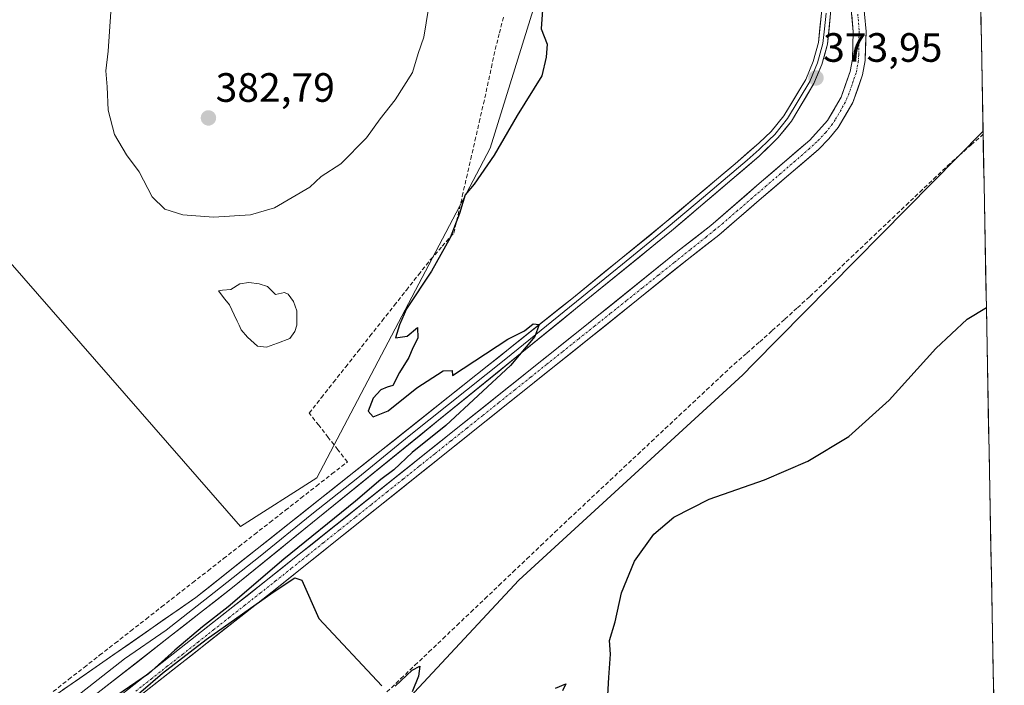
# Model space of a CAD drawing. Units: metres. Extents: x 628726 to 632202, y 4685663 to 4688041.
# Drawn here: x 631933 to 632174, y 4687378 to 4687541 of the extents above; entities that cross this region are included whole.
import ezdxf
from ezdxf.enums import TextEntityAlignment as Align

# ---------------------------------------------------------------- set-up
doc = ezdxf.new("R2010")
doc.units = ezdxf.units.M
doc.header["$MEASUREMENT"] = 0
doc.linetypes.add('TRAZO_Y_PUNTO', pattern=[1, 0.5, -0.25, 0, -0.25])
doc.linetypes.add('TRAZOSX2', pattern=[1.5, 1, -0.5])
for name, color, linetype, lineweight in [('Carátula', 7, 'Continuous', 5), ('Corriente artificial Cxs', 5, 'Continuous', 13), ('Corriente artificial eje', 142, 'TRAZO_Y_PUNTO', 0), ('Corriente artificial lineal', 5, 'TRAZOSX2', 13), ('Corriente artificial superficial', 5, 'Continuous', 13), ('Cultivos herbáceos CxS', 92, 'Continuous', 0), ('Curva de nivel maestra', 36, 'Continuous', 30), ('Curva de nivel normal', 36, 'Continuous', 0), ('Estanque', 2, 'Continuous', 0), ('Estanque Cxs', 2, 'Continuous', 0), ('Layer 0', 7, 'Continuous', 0), ('Municipio CxS', 142, 'Continuous', 0), ('Punto de cota en terreno', 7, 'Continuous', 0), ('Rótulo de punto de cota en terreno', 19, 'Continuous', 0), ('Suelo desnudo CxS', 43, 'Continuous', 0)]:
    doc.layers.add(name, color=color, linetype=linetype, lineweight=lineweight)
doc.styles.add('Arial', font='txt', dxfattribs={"height": 0.2})

# ---------------------------------------------------------------- blocks, each defined once
blk = doc.blocks.new('*U152')
at = {"layer": 'Cultivos herbáceos CxS', "color": 92, "linetype": 'Continuous', "lineweight": 0}
for points in [[(632101.21, 4687741.33, 370.41), (632113.29, 4687677.35, 370.41), (632124.32, 4687620.65, 371.4), (632128.73, 4687600.48, 371.27), (632130.58, 4687590.82, 371.79), (632131.41, 4687580.83, 372.72), (632132.53, 4687574.72, 372.03), (632135.48, 4687550.57, 372.65), (632136.66, 4687538.06, 372.79), (632136.44, 4687531.37, 372.87), (632135.87, 4687528.32, 372.73), (632133.72, 4687522.08, 372.69), (632130.38, 4687516.42, 372.7), (632126.04, 4687511.61, 372.78), (632113.69, 4687500.94, 372.52), (632101.83, 4687490.71, 372.76), (632094.14, 4687484.73, 373.11), (632070.2, 4687465.43, 373.73), (631992.69, 4687403.57, 375.26), (631958.05, 4687376.31, 375.15)], [(631959.92, 4687373.91, 375.76), (631994.58, 4687401.19, 375.67), (632072.1, 4687463.06, 374.36), (632096.02, 4687482.34, 373.26), (632103.75, 4687488.36, 373.07), (632113.69, 4687496.9, 373), (632128.17, 4687509.32, 373.05), (632130.69, 4687511.86, 373.04), (632132.95, 4687514.63, 373.06), (632136.57, 4687520.77, 372.93), (632138.9, 4687527.52, 373.03), (632139.55, 4687531.03, 373), (632139.78, 4687538.16, 372.85), (632138.58, 4687550.91, 372.82), (632135.6, 4687575.29, 372.61), (632134.49, 4687581.15, 372.76), (632133.65, 4687591.2, 372.29), (632131.65, 4687601.58, 371.98), (632127.35, 4687621.27, 372.06), (632113.26, 4687693.93, 370.97), (632104.19, 4687741.96, 370.61)], [(632158.66, 4688030.68, 368.27), (632168.39, 4687513.76, 373.46), (632112.29, 4687456.91, 374.12), (632109.62, 4687454.21, 374.39), (632054.89, 4687404.01, 374.82), (632028.24, 4687375.43, 374.96)], [(631926.53, 4687486.13, 376.61), (631986.86, 4687417.15, 375.94), (632005.51, 4687429.02, 375.75), (632047.9, 4687509.61, 374.45), (632060.7, 4687550.84, 374.78), (632055.82, 4687597.23, 374.8), (632038.73, 4687626.52, 375.22), (632019.21, 4687655.81, 376.84), (631999.68, 4687680.22, 374.9), (632000.42, 4687718.3, 373.57)]]:
    blk.add_polyline3d(points, dxfattribs=at)
blk = doc.blocks.new('*U213')
at = {"layer": 'Curva de nivel maestra', "color": 36, "linetype": 'Continuous', "lineweight": 30}
for points in [[(632060.82, 4687545.71, 375), (632060.35, 4687538.8, 375), (632061.84, 4687535, 375), (632061.6, 4687531.88, 375), (632060.5, 4687527.31, 375), (632054.47, 4687517.6, 375), (632048.83, 4687507.93, 375), (632044, 4687500.8, 375), (632041.8, 4687498.18, 375), (632040.37, 4687493.65, 375), (632038.06, 4687487.66, 375), (632033.56, 4687479.56, 375), (632027.45, 4687470.33, 375), (632025.7, 4687466.39, 375), (632024.77, 4687463.28, 375), (632027.6, 4687463.68, 375), (632030.09, 4687465.81, 375), (632030.18, 4687463.14, 375), (632028.98, 4687460.81, 375), (632027.99, 4687458.48, 375), (632025.71, 4687454.81, 375), (632024.1, 4687451.57, 375), (632022.69, 4687451.2, 375), (632021.14, 4687450.57, 375), (632019.31, 4687448.48, 375), (632018.04, 4687445.29, 375), (632019.26, 4687443.97, 375), (632022.93, 4687445.41, 375), (632029.98, 4687451.03, 375), (632036.37, 4687455.17, 375), (632038.55, 4687455.24, 375), (632038.64, 4687454.02, 375), (632052.23, 4687462.91, 375), (632056.25, 4687464.95, 375), (632058.41, 4687466.68, 375), (632059.84, 4687466.53, 375), (632058.79, 4687463.57, 375), (632052.88, 4687456.5, 375), (632037.02, 4687441.83, 375), (632028.82, 4687435.2, 375), (632024.29, 4687431.02, 375), (632021.15, 4687428.59, 375), (632014.96, 4687423.34, 375), (631997.46, 4687409.12, 375), (631983.8, 4687397.46, 375), (631977.52, 4687392.6, 375), (631970.76, 4687386.89, 375), (631964.34, 4687381.15, 375), (631956.6, 4687375.82, 375)], [(631957.18, 4687372.16, 375), (631967.8, 4687381.25, 375), (631978.46, 4687389.49, 375), (631994.79, 4687401.08, 375), (632000.12, 4687404.56, 375), (632001.82, 4687403.98, 375), (632005.95, 4687394.64, 375), (632021.43, 4687378.15, 375)], [(632024.67, 4687378.11, 375), (632028.82, 4687382.03, 375), (632030.67, 4687383.03, 375), (632030.34, 4687380.58, 375), (632028.77, 4687376.69, 375)], [(632063.86, 4687377.58, 375), (632066.41, 4687378.69, 375), (632065.53, 4687377, 375)], [(632076.69, 4687375.92, 375), (632076.9, 4687380.2, 375), (632077.27, 4687385.92, 375), (632077.03, 4687389.23, 375), (632078.43, 4687393.8, 375), (632080.03, 4687400.89, 375), (632083.2, 4687408.65, 375), (632087.9, 4687415.26, 375), (632092.78, 4687419.43, 375), (632101.44, 4687423.8, 375), (632114.99, 4687428.54, 375), (632125.59, 4687433.12, 375), (632135.55, 4687439.14, 375), (632145.43, 4687448.05, 375), (632156.87, 4687460.62, 375), (632164.49, 4687467.78, 375), (632169.21, 4687470.66, 375)]]:
    blk.add_polyline3d(points, dxfattribs=at)
blk = doc.blocks.new('5PATER')
at = {"layer": 'Carátula', "linetype": 'Continuous', "lineweight": 5}
h = blk.add_hatch(color=250, dxfattribs=at)
edge = h.paths.add_edge_path()
edge.add_ellipse((0, 0.01), major_axis=(-1.33, -1.34), ratio=0.999422, start_angle=0, end_angle=360)

msp = doc.modelspace()

# ---------------------------------------------------------------- linework, layer by layer
at = {"layer": 'Corriente artificial Cxs', "color": 5, "linetype": 'Continuous', "lineweight": 13}
for points in [[(631958.05, 4687376.31, 375.02), (631961.9, 4687379.34, 374.88), (631965.75, 4687382.37, 375.1), (631969.6, 4687385.4, 375.15), (631973.45, 4687388.43, 374.78), (631977.29, 4687391.45, 375.08), (631981.14, 4687394.48, 374.64), (631984.99, 4687397.51, 374.76), (631988.84, 4687400.54, 374.88), (631992.69, 4687403.57, 374.86), (631996.57, 4687406.66, 374.35), (632000.44, 4687409.76, 374.46), (632004.32, 4687412.85, 374.69), (632008.19, 4687415.94, 374.53), (632012.07, 4687419.04, 373.92), (632015.94, 4687422.13, 374.04), (632019.82, 4687425.22, 374.3), (632023.69, 4687428.31, 374.36), (632027.57, 4687431.41, 374.37), (632031.45, 4687434.5, 374.21), (632035.32, 4687437.59, 374.4), (632039.2, 4687440.69, 374.41), (632043.07, 4687443.78, 374.08), (632046.95, 4687446.87, 373.98), (632050.82, 4687449.97, 373.63), (632054.7, 4687453.06, 373.48), (632058.57, 4687456.15, 373.59), (632062.45, 4687459.24, 373.23), (632066.32, 4687462.34, 372.99), (632070.2, 4687465.43, 373.19), (632073.62, 4687468.19, 373.25), (632077.04, 4687470.94, 373.33), (632080.46, 4687473.7, 372.89), (632083.88, 4687476.46, 373.06), (632087.3, 4687479.22, 372.5), (632090.72, 4687481.97, 372.95), (632094.14, 4687484.73, 372.91), (632097.99, 4687487.72, 372.8), (632101.83, 4687490.71, 372.75), (632104.8, 4687493.27, 372.45), (632107.76, 4687495.83, 372.62), (632110.73, 4687498.38, 372.26), (632113.69, 4687500.94, 372.63), (632116.78, 4687503.61, 372.05), (632119.87, 4687506.28, 372.37), (632122.95, 4687508.94, 372.26), (632126.04, 4687511.61, 372.13), (632128.21, 4687514.02, 372.18), (632130.38, 4687516.42, 372.25), (632132.05, 4687519.25, 372), (632133.72, 4687522.08, 372.29), (632134.8, 4687525.2, 372.26), (632135.87, 4687528.32, 372), (632136.44, 4687531.37, 371.77), (632136.55, 4687534.72, 371.71), (632136.66, 4687538.06, 371.72), (632136.27, 4687542.23, 371.72)], [(632139.38, 4687542.41, 372.29), (632139.78, 4687538.16, 372.52), (632139.67, 4687534.6, 372.38), (632139.55, 4687531.03, 372.4), (632138.9, 4687527.52, 372.37), (632137.74, 4687524.15, 372.31), (632136.57, 4687520.77, 372.63), (632134.76, 4687517.7, 372.63), (632132.95, 4687514.63, 372.51), (632130.69, 4687511.86, 372.54), (632128.17, 4687509.32, 372.42), (632124.55, 4687506.22, 372.38), (632120.93, 4687503.11, 372.02), (632117.31, 4687500.01, 372.4), (632113.69, 4687496.9, 372.41), (632110.38, 4687494.05, 372.48), (632107.06, 4687491.21, 372.41), (632103.75, 4687488.36, 372.54), (632099.89, 4687485.35, 372.78), (632096.02, 4687482.34, 372.67), (632092.6, 4687479.59, 372.8), (632089.19, 4687476.83, 372.75), (632085.77, 4687474.08, 373.1), (632082.35, 4687471.32, 373.4), (632078.93, 4687468.57, 373.61), (632075.52, 4687465.81, 373.51), (632072.1, 4687463.06, 373.11), (632068.22, 4687459.97, 373.34), (632064.35, 4687456.87, 373.38), (632060.47, 4687453.78, 373.53), (632056.6, 4687450.69, 373.5), (632052.72, 4687447.59, 373.49), (632048.84, 4687444.5, 374.01), (632044.97, 4687441.41, 374.12), (632041.09, 4687438.31, 374.31), (632037.22, 4687435.22, 374.23), (632033.34, 4687432.13, 374.12), (632029.46, 4687429.03, 374.14), (632025.59, 4687425.94, 374.29), (632021.71, 4687422.84, 374.05), (632017.84, 4687419.75, 374.06), (632013.96, 4687416.66, 374.08), (632010.08, 4687413.56, 374.28), (632006.21, 4687410.47, 374.48), (632002.33, 4687407.38, 374.27), (631998.46, 4687404.28, 374.48), (631994.58, 4687401.19, 374.96), (631990.73, 4687398.16, 374.7), (631986.88, 4687395.13, 374.85), (631983.03, 4687392.1, 374.82), (631979.18, 4687389.07, 375.17), (631975.32, 4687386.03, 375.18), (631971.47, 4687383, 375.14), (631967.62, 4687379.97, 375.18), (631963.77, 4687376.94, 375.08)]]:
    msp.add_polyline3d(points, dxfattribs=at)
at = {"layer": 'Corriente artificial eje', "color": 142, "linetype": 'TRAZO_Y_PUNTO', "lineweight": 0}
msp.add_polyline3d([(631961.26, 4687376.91, 374.88), (631965.06, 4687379.9, 375.05), (631968.85, 4687382.89, 375.04), (631972.65, 4687385.88, 375.02), (631976.45, 4687388.87, 374.76), (631980.24, 4687391.86, 374.8), (631984.04, 4687394.85, 374.78), (631987.84, 4687397.84, 374.43), (631991.64, 4687400.83, 374.86), (631995.43, 4687403.82, 374.46), (631999.33, 4687406.94, 374.31), (632003.23, 4687410.05, 374.48), (632007.13, 4687413.17, 374.18), (632011.03, 4687416.28, 374.08), (632014.93, 4687419.4, 373.98), (632018.83, 4687422.51, 373.97), (632022.73, 4687425.63, 374.28), (632026.63, 4687428.74, 373.97), (632030.53, 4687431.86, 374.15), (632034.43, 4687434.98, 374.25), (632038.33, 4687438.09, 374.26), (632042.23, 4687441.21, 374.19), (632046.13, 4687444.32, 373.94), (632050.03, 4687447.44, 373.56), (632053.93, 4687450.55, 373.6), (632057.83, 4687453.67, 373.12), (632061.73, 4687456.79, 373.26), (632065.63, 4687459.9, 373.12), (632069.53, 4687463.02, 372.95), (632073.43, 4687466.13, 373.29), (632077.33, 4687469.25, 373.27), (632081.23, 4687472.36, 373.03), (632085.13, 4687475.48, 372.93), (632089.03, 4687478.6, 372.44), (632092.93, 4687481.71, 372.79), (632096.83, 4687484.83, 372.64), (632100.73, 4687487.94, 372.45), (632102.69, 4687489.55, 372.54), (632104.65, 4687491.15, 372.55), (632108.17, 4687494.18, 372.3), (632111.69, 4687497.21, 372.19), (632115.21, 4687500.24, 372.41), (632118.73, 4687503.28, 372.01), (632122.25, 4687506.31, 372.13), (632125.77, 4687509.34, 372.21), (632128.07, 4687511.47, 372.24), (632129.85, 4687513.39, 372.29), (632131.37, 4687515.24, 372.24), (632132.33, 4687516.68, 372.2), (632134.54, 4687520.51, 372.42), (632135.51, 4687522.64, 372.29), (632136.47, 4687525.48, 372.02), (632137.42, 4687528.31, 372.02), (632137.87, 4687530.74, 372.05), (632138.01, 4687532.47, 372.04), (632138.05, 4687535.52, 372.05), (632138.08, 4687538.57, 372.08), (632137.77, 4687542.43, 371.92)], dxfattribs=at)
at = {"layer": 'Corriente artificial lineal', "color": 5, "linetype": 'TRAZOSX2', "lineweight": 13}
for points in [[(631941.04, 4687376.79, 376.65), (631944.82, 4687379.75, 376.6), (631948.61, 4687382.7, 376.55), (631952.39, 4687385.66, 376.51), (631956.18, 4687388.61, 376.46), (631959.97, 4687391.56, 376.45), (631963.75, 4687394.52, 376.43), (631967.54, 4687397.47, 376.37), (631971.32, 4687400.43, 376.34), (631975.11, 4687403.38, 376.33), (631978.9, 4687406.33, 376.29), (631982.68, 4687409.29, 376.29), (631986.47, 4687412.24, 376.16), (631990.25, 4687415.2, 375.95), (631994.04, 4687418.15, 375.86), (631997.83, 4687421.1, 375.77), (632001.61, 4687424.06, 375.68), (632005.4, 4687427.01, 375.72), (632009.18, 4687429.97, 375.54), (632012.97, 4687432.92, 375.36), (632010.64, 4687435.91, 375.2), (632008.31, 4687438.9, 375.24), (632005.97, 4687441.88, 375.2), (632003.64, 4687444.87, 375.48), (632006.61, 4687448.63, 375.38), (632009.58, 4687452.38, 375.39), (632012.55, 4687456.14, 375.39), (632015.52, 4687459.89, 375.37), (632018.49, 4687463.65, 375.4), (632021.45, 4687467.4, 375.22), (632024.42, 4687471.16, 375.34), (632027.39, 4687474.91, 375.37), (632030.36, 4687478.67, 375.23), (632033.33, 4687482.42, 375.13), (632036.16, 4687485.63, 374.93), (632038.98, 4687488.84, 374.77), (632040.02, 4687493.36, 374.79), (632041.06, 4687497.88, 374.83), (632042.1, 4687502.4, 374.93), (632043.13, 4687506.91, 375.1), (632044.17, 4687511.43, 375.26), (632045.21, 4687515.95, 375.26), (632046.25, 4687520.47, 375.19), (632047.21, 4687524.88, 375.16), (632048.17, 4687529.3, 375.21), (632049.13, 4687533.71, 375.58), (632050.14, 4687537.77, 375.75), (632051.16, 4687541.83, 375.33)], [(632022.64, 4687376.7, 375.06), (632026.06, 4687379.95, 374.83), (632029.48, 4687383.21, 374.77), (632032.91, 4687386.46, 374.74), (632036.33, 4687389.71, 374.74), (632039.75, 4687392.97, 374.68), (632043.17, 4687396.22, 374.69), (632046.6, 4687399.47, 374.76), (632050.02, 4687402.72, 374.65), (632053.44, 4687405.98, 374.67), (632056.86, 4687409.23, 374.77), (632060.29, 4687412.48, 374.61), (632063.71, 4687415.74, 374.59), (632067.13, 4687418.99, 374.6), (632070.5, 4687422.14, 374.57), (632073.86, 4687425.3, 374.51), (632077.23, 4687428.45, 374.53), (632080.59, 4687431.6, 374.47), (632083.96, 4687434.75, 374.45), (632087.32, 4687437.91, 374.45), (632090.69, 4687441.06, 374.48), (632094.05, 4687444.21, 374.48), (632097.42, 4687447.36, 374.41), (632100.78, 4687450.52, 374.52), (632104.15, 4687453.67, 374.53), (632107.51, 4687456.82, 374.14), (632110.65, 4687459.54, 373.81), (632113.78, 4687462.25, 373.57), (632116.85, 4687465.03, 373.53), (632119.93, 4687467.82, 373.54), (632123, 4687470.6, 373.52), (632126.07, 4687473.38, 373.74), (632129.43, 4687476.57, 373.49), (632132.79, 4687479.75, 373.48), (632136.14, 4687482.94, 373.62), (632139.5, 4687486.13, 373.5), (632142.86, 4687489.32, 373.55), (632146.22, 4687492.5, 373.53), (632149.58, 4687495.69, 373.4), (632152.93, 4687498.88, 373.39), (632156.29, 4687502.06, 373.33), (632159.65, 4687505.25, 373.33), (632162.57, 4687507.84, 373.39), (632165.49, 4687510.43, 373.32), (632168.41, 4687513.02, 373.31)]]:
    msp.add_polyline3d(points, dxfattribs=at)
at = {"layer": 'Corriente artificial superficial', "color": 5, "linetype": 'Continuous', "lineweight": 13}
for points in [[(631958.05, 4687376.31, 375.02), (631961.9, 4687379.34, 374.88), (631965.75, 4687382.37, 375.1), (631969.6, 4687385.4, 375.15), (631973.45, 4687388.43, 374.78), (631977.29, 4687391.45, 375.08), (631981.14, 4687394.48, 374.64), (631984.99, 4687397.51, 374.76), (631988.84, 4687400.54, 374.88), (631992.69, 4687403.57, 374.86), (631996.57, 4687406.66, 374.35), (632000.44, 4687409.76, 374.46), (632004.32, 4687412.85, 374.69), (632008.19, 4687415.94, 374.53), (632012.07, 4687419.04, 373.92), (632015.94, 4687422.13, 374.04), (632019.82, 4687425.22, 374.3), (632023.69, 4687428.31, 374.36), (632027.57, 4687431.41, 374.37), (632031.45, 4687434.5, 374.21), (632035.32, 4687437.59, 374.4), (632039.2, 4687440.69, 374.41), (632043.07, 4687443.78, 374.08), (632046.95, 4687446.87, 373.98), (632050.82, 4687449.97, 373.63), (632054.7, 4687453.06, 373.48), (632058.57, 4687456.15, 373.59), (632062.45, 4687459.24, 373.23), (632066.32, 4687462.34, 372.99), (632070.2, 4687465.43, 373.19), (632073.62, 4687468.19, 373.25), (632077.04, 4687470.94, 373.33), (632080.46, 4687473.7, 372.89), (632083.88, 4687476.46, 373.06), (632087.3, 4687479.22, 372.5), (632090.72, 4687481.97, 372.95), (632094.14, 4687484.73, 372.91), (632097.99, 4687487.72, 372.8), (632101.83, 4687490.71, 372.76), (632104.8, 4687493.27, 372.45), (632107.76, 4687495.83, 372.62), (632110.73, 4687498.38, 372.26), (632113.69, 4687500.94, 372.63), (632116.78, 4687503.61, 372.05), (632119.87, 4687506.28, 372.37), (632122.95, 4687508.94, 372.26), (632126.04, 4687511.61, 372.13), (632128.21, 4687514.02, 372.18), (632130.38, 4687516.42, 372.25), (632132.05, 4687519.25, 372), (632133.72, 4687522.08, 372.29), (632134.8, 4687525.2, 372.26), (632135.87, 4687528.32, 372), (632136.44, 4687531.37, 371.77), (632136.55, 4687534.72, 371.71), (632136.66, 4687538.06, 371.72), (632136.27, 4687542.23, 371.72)], [(632139.38, 4687542.41, 372.29), (632139.78, 4687538.16, 372.52), (632139.67, 4687534.6, 372.38), (632139.55, 4687531.03, 372.4), (632138.9, 4687527.52, 372.37), (632137.74, 4687524.15, 372.31), (632136.57, 4687520.77, 372.63), (632134.76, 4687517.7, 372.63), (632132.95, 4687514.63, 372.51), (632130.69, 4687511.86, 372.54), (632128.17, 4687509.32, 372.42), (632124.55, 4687506.22, 372.38), (632120.93, 4687503.11, 372.02), (632117.31, 4687500.01, 372.4), (632113.69, 4687496.9, 372.41), (632110.38, 4687494.05, 372.48), (632107.06, 4687491.21, 372.41), (632103.75, 4687488.36, 372.54), (632099.89, 4687485.35, 372.78), (632096.02, 4687482.34, 372.67), (632092.6, 4687479.59, 372.8), (632089.19, 4687476.83, 372.75), (632085.77, 4687474.08, 373.1), (632082.35, 4687471.32, 373.4), (632078.93, 4687468.57, 373.61), (632075.52, 4687465.81, 373.51), (632072.1, 4687463.06, 373.11), (632068.22, 4687459.97, 373.34), (632064.35, 4687456.87, 373.38), (632060.47, 4687453.78, 373.53), (632056.6, 4687450.69, 373.5), (632052.72, 4687447.59, 373.49), (632048.84, 4687444.5, 374.01), (632044.97, 4687441.41, 374.12), (632041.09, 4687438.31, 374.31), (632037.22, 4687435.22, 374.23), (632033.34, 4687432.13, 374.12), (632029.46, 4687429.03, 374.14), (632025.59, 4687425.94, 374.29), (632021.71, 4687422.84, 374.05), (632017.84, 4687419.75, 374.06), (632013.96, 4687416.66, 374.08), (632010.08, 4687413.56, 374.28), (632006.21, 4687410.47, 374.48), (632002.33, 4687407.38, 374.27), (631998.46, 4687404.28, 374.48), (631994.58, 4687401.19, 374.96), (631990.73, 4687398.16, 374.7), (631986.88, 4687395.13, 374.85), (631983.03, 4687392.1, 374.82), (631979.18, 4687389.07, 375.17), (631975.32, 4687386.03, 375.18), (631971.47, 4687383, 375.14), (631967.62, 4687379.97, 375.18), (631963.77, 4687376.94, 375.08)]]:
    msp.add_polyline3d(points, dxfattribs=at)
at = {"layer": 'Cultivos herbáceos CxS', "color": 92, "linetype": 'Continuous', "lineweight": 0}
for points in [[(632158.66, 4688030.68, 368.27), (632168.39, 4687513.76, 373.46)], [(631959.92, 4687373.91, 375.76), (631994.58, 4687401.19, 375.67), (632072.1, 4687463.06, 374.36), (632096.02, 4687482.34, 373.26), (632103.75, 4687488.36, 373.07), (632113.69, 4687496.9, 373), (632128.17, 4687509.32, 373.05), (632130.69, 4687511.86, 373.04), (632132.95, 4687514.63, 373.06), (632136.57, 4687520.77, 372.93), (632138.9, 4687527.52, 373.03), (632139.55, 4687531.03, 373), (632139.78, 4687538.16, 372.85), (632138.58, 4687550.91, 372.82), (632135.6, 4687575.29, 372.61), (632134.49, 4687581.15, 372.76), (632133.65, 4687591.2, 372.29), (632131.65, 4687601.58, 371.98), (632127.35, 4687621.27, 372.06), (632113.26, 4687693.93, 370.97), (632104.19, 4687741.96, 370.61)], [(632101.21, 4687741.33, 370.41), (632113.29, 4687677.35, 370.41), (632124.32, 4687620.65, 371.4), (632128.73, 4687600.48, 371.27), (632130.58, 4687590.82, 371.79), (632131.41, 4687580.83, 372.72), (632132.53, 4687574.72, 372.03), (632135.48, 4687550.57, 372.65), (632136.66, 4687538.06, 372.79), (632136.44, 4687531.37, 372.87), (632135.87, 4687528.32, 372.73), (632133.72, 4687522.08, 372.69), (632130.38, 4687516.42, 372.7), (632126.04, 4687511.61, 372.78), (632113.69, 4687500.94, 372.52), (632101.83, 4687490.71, 372.76), (632094.14, 4687484.73, 373.11), (632070.2, 4687465.43, 373.73), (631992.69, 4687403.57, 375.26), (631958.05, 4687376.31, 375.15)], [(631901.95, 4687508.18, 376.45), (631926.53, 4687486.13, 376.61), (631986.86, 4687417.15, 375.94), (632005.51, 4687429.02, 375.75), (632047.9, 4687509.61, 374.45), (632060.7, 4687550.84, 374.78), (632055.82, 4687597.23, 374.8), (632038.73, 4687626.52, 375.22), (632019.21, 4687655.81, 376.84), (631999.68, 4687680.22, 374.9), (632000.42, 4687718.3, 373.57)], [(631901.95, 4687508.18, 376.45), (631926.53, 4687486.13, 376.61), (631986.86, 4687417.15, 375.94), (632005.51, 4687429.02, 375.75), (632047.9, 4687509.61, 374.45), (632060.7, 4687550.84, 374.78), (632055.82, 4687597.23, 374.8), (632038.73, 4687626.52, 375.22), (632019.21, 4687655.81, 376.84), (631999.68, 4687680.22, 374.9), (632000.42, 4687718.3, 373.57)], [(632000.42, 4687718.3, 373.57), (631999.68, 4687680.22, 374.9), (632019.21, 4687655.81, 376.84), (632038.73, 4687626.52, 375.22), (632055.82, 4687597.23, 374.8), (632060.7, 4687550.84, 374.78), (632047.9, 4687509.61, 374.45), (632005.51, 4687429.02, 375.75), (631986.86, 4687417.15, 375.94), (631986.86, 4687417.15, 375.94), (631926.53, 4687486.13, 376.61)], [(632168.39, 4687513.76, 373.46), (632112.29, 4687456.91, 374.12), (632109.62, 4687454.21, 374.39), (632054.89, 4687404.01, 374.82), (632028.24, 4687375.43, 374.96), (632051.13, 4687347.39, 375.71), (632057.71, 4687338.02, 375.85), (632100.47, 4687284.34, 375.45), (632142.02, 4687263.13, 377.35), (632173.59, 4687238, 376.7)], [(632168.39, 4687513.76, 373.46), (632112.29, 4687456.91, 374.12), (632109.62, 4687454.21, 374.39), (632054.89, 4687404.01, 374.82), (632028.24, 4687375.43, 374.96), (632051.13, 4687347.39, 375.71), (632057.71, 4687338.02, 375.85), (632100.47, 4687284.34, 375.45), (632142.02, 4687263.13, 377.35), (632173.59, 4687238, 376.7)], [(632168.39, 4687513.76, 373.46), (632173.59, 4687238, 376.7)]]:
    msp.add_polyline3d(points, dxfattribs=at)
msp.add_polyline3d([(632173.59, 4687238, 376.7), (632142.02, 4687263.13, 377.35), (632100.47, 4687284.34, 375.45), (632057.71, 4687338.02, 375.85), (632051.13, 4687347.39, 375.71), (632028.24, 4687375.43, 374.96), (632054.89, 4687404.01, 374.82), (632109.62, 4687454.21, 374.39), (632112.29, 4687456.91, 374.12), (632168.39, 4687513.76, 373.46), (632173.59, 4687238, 376.7)], close=True, dxfattribs=at)
at = {"layer": 'Curva de nivel normal', "color": 36, "linetype": 'Continuous', "lineweight": 0}
for points in [[(631955.43, 4687547.86, 380), (631954.51, 4687533.36, 380), (631953.9, 4687528.56, 380), (631954.22, 4687524.64, 380), (631954.48, 4687518.88, 380), (631956.03, 4687512.95, 380), (631958.95, 4687508.02, 380), (631962.05, 4687503.86, 380), (631965.24, 4687497.73, 380), (631968.33, 4687494.68, 380), (631972.74, 4687493.32, 380), (631980.26, 4687492.72, 380)], [(631980.26, 4687492.72, 380), (631989.25, 4687493.31, 380), (631995.16, 4687495.06, 380), (632003.79, 4687500.06, 380), (632006.58, 4687502.73, 380), (632011.37, 4687505.82, 380), (632017.68, 4687512.13, 380), (632021.02, 4687516.8, 380), (632024.62, 4687521.47, 380), (632028.9, 4687528.13, 380), (632030.31, 4687532.72, 380), (632031.7, 4687536.71, 380), (632032.78, 4687543.79, 380)]]:
    msp.add_polyline3d(points, dxfattribs=at)
at = {"layer": 'Estanque', "color": 2, "linetype": 'Continuous', "lineweight": 0}
msp.add_polyline3d([(631993.23, 4687460.97, 376.98), (631991.01, 4687461.21, 376.98), (631988.56, 4687463.4, 376.96), (631986.96, 4687465.18, 377.05), (631986.48, 4687466.37, 377.06), (631986.01, 4687467.32, 377.09), (631985.29, 4687468.91, 377.13), (631984.18, 4687471.29, 377.23), (631982.99, 4687472.72, 377.29), (631981.48, 4687474.71, 377.47), (631982.43, 4687474.94, 377.47), (631984.5, 4687475.1, 377.43), (631986.64, 4687476.45, 377.53), (631988.86, 4687476.77, 377.44), (631991.4, 4687476.45, 377.27), (631993.47, 4687475.82, 377.19), (631995.37, 4687473.83, 377.05), (631997.59, 4687474.31, 377.1), (631998.47, 4687473.91, 377.1), (631999.82, 4687472.17, 377.1), (632000.6, 4687469.88, 377.12), (632000.61, 4687466.37, 377.2), (632000.13, 4687464.78, 377.21), (631998.86, 4687463.12, 377.08), (631995.85, 4687461.93, 376.91), (631993.23, 4687460.97, 376.98)], dxfattribs=at)
at = {"layer": 'Estanque Cxs', "color": 2, "linetype": 'Continuous', "lineweight": 0}
msp.add_polyline3d([(631993.47, 4687475.82, 377.19), (631995.37, 4687473.83, 377.05), (631997.59, 4687474.31, 377.1), (631998.47, 4687473.91, 377.1), (631999.82, 4687472.17, 377.1), (632000.6, 4687469.88, 377.12), (632000.61, 4687466.37, 377.2), (632000.13, 4687464.78, 377.21), (631998.86, 4687463.12, 377.08), (631995.85, 4687461.93, 376.91), (631993.23, 4687460.97, 376.98), (631991.01, 4687461.21, 376.98), (631988.56, 4687463.4, 376.96), (631986.96, 4687465.18, 377.05), (631986.48, 4687466.37, 377.06), (631986.01, 4687467.32, 377.09), (631985.29, 4687468.91, 377.13), (631984.18, 4687471.29, 377.23), (631982.99, 4687472.72, 377.29), (631981.48, 4687474.71, 377.47), (631982.43, 4687474.94, 377.47), (631984.5, 4687475.1, 377.43), (631986.64, 4687476.45, 377.53), (631988.86, 4687476.77, 377.44), (631991.4, 4687476.45, 377.27), (631993.47, 4687475.82, 377.19)], close=True, dxfattribs=at)
at = {"layer": 'Layer 0', "linetype": 'Continuous', "lineweight": 0}
for points in [[(631935.27, 4687371.54), (631975.93, 4687399.78), (632020.92, 4687435.44), (632068.24, 4687473.14), (632090.62, 4687491.33), (632107.82, 4687505.8), (632113.67, 4687510.96), (632116.62, 4687513.71), (632119.68, 4687517.5), (632125.04, 4687526.42), (632126.88, 4687530.84), (632128.13, 4687535.44), (632128.88, 4687542.61), (632128.59, 4687547.39), (632123.77, 4687577.09), (632113.39, 4687634.88), (632104.03, 4687681.44), (632095.01, 4687729.6), (632050.6, 4687972.48), (632036.15, 4688038.3)], [(632040.04, 4688038.38), (632053.05, 4687972.95), (632095.07, 4687743.06), (632106.48, 4687681.92), (632113.36, 4687647.69), (632125.77, 4687578.69), (632126.19, 4687576.22), (632130.83, 4687547.64), (632131.13, 4687542.56), (632130.35, 4687535.03), (632129.01, 4687530.1), (632127.05, 4687525.4), (632121.53, 4687516.21), (632118.29, 4687512.2), (632113.68, 4687507.63), (632092.22, 4687489.4), (631984.9, 4687402.19), (631937.86, 4687365.49)], [(632130.01, 4687542.59), (632129.62, 4687538.82), (632129.24, 4687535.24), (632127.95, 4687530.47), (632126.05, 4687525.91), (632120.61, 4687516.86), (632117.46, 4687512.96), (632115.98, 4687511.58), (632113.68, 4687509.3), (632110.75, 4687506.71), (632100.02, 4687497.6), (632091.42, 4687490.37), (632080.23, 4687481.27), (632051.73, 4687458.11), (632028.07, 4687439.26), (632015.49, 4687429.04), (632004.24, 4687420.12), (631991.66, 4687409.9), (631980.42, 4687400.99), (631968.66, 4687391.81), (631958.49, 4687384.75), (631946.73, 4687375.58)]]:
    msp.add_lwpolyline(points, dxfattribs=at)
for points in [[(631943.4, 4687377.19, 376.67), (631947.47, 4687380.01, 376.64), (631951.53, 4687382.84, 376.61), (631955.6, 4687385.66, 376.54), (631959.67, 4687388.48, 376.51), (631963.73, 4687391.31, 376.44), (631967.8, 4687394.13, 376.42), (631971.86, 4687396.96, 376.36), (631975.93, 4687399.78, 376.33), (631979.68, 4687402.75, 376.28), (631983.43, 4687405.72, 376.21), (631987.18, 4687408.7, 376.18), (631990.93, 4687411.67, 376.07), (631994.68, 4687414.64, 375.99), (631998.43, 4687417.61, 375.88), (632002.17, 4687420.58, 375.78), (632005.92, 4687423.55, 375.82), (632009.67, 4687426.53, 375.68), (632013.42, 4687429.5, 375.57), (632017.17, 4687432.47, 375.51), (632020.92, 4687435.44, 375.35), (632024.56, 4687438.34, 375.31), (632028.2, 4687441.24, 375.23), (632031.84, 4687444.14, 375.23), (632035.48, 4687447.04, 375.18), (632039.12, 4687449.94, 375.2), (632042.76, 4687452.84, 375.14), (632046.4, 4687455.74, 375.05), (632050.04, 4687458.64, 375.05), (632053.68, 4687461.54, 374.83), (632057.32, 4687464.44, 374.85), (632060.96, 4687467.34, 374.83), (632064.6, 4687470.24, 374.67), (632068.24, 4687473.14, 374.63), (632071.97, 4687476.17, 374.54), (632075.7, 4687479.2, 374.52), (632079.43, 4687482.24, 374.38), (632083.16, 4687485.27, 374.37), (632086.89, 4687488.3, 374.35), (632090.62, 4687491.33, 374.23), (632094.06, 4687494.22, 374.19), (632097.5, 4687497.12, 374.12), (632100.94, 4687500.01, 374.05), (632104.38, 4687502.91, 373.94), (632107.82, 4687505.8, 373.86), (632110.74, 4687508.38, 373.92), (632113.67, 4687510.96, 373.76), (632116.62, 4687513.71, 373.89), (632119.68, 4687517.5, 373.71), (632121.47, 4687520.47, 373.71), (632123.25, 4687523.45, 373.65), (632125.04, 4687526.42, 373.71), (632126.88, 4687530.84, 373.76), (632128.13, 4687535.44, 373.66), (632128.51, 4687539.03, 373.55), (632128.88, 4687542.61, 373.53)], [(632131.13, 4687542.56, 373.58), (632130.74, 4687538.8, 373.67), (632130.35, 4687535.03, 373.74), (632129.68, 4687532.57, 373.71), (632129.01, 4687530.1, 373.64), (632128.03, 4687527.75, 373.65), (632127.05, 4687525.4, 373.78), (632125.21, 4687522.34, 373.78), (632123.37, 4687519.27, 373.72), (632121.53, 4687516.21, 373.84), (632119.91, 4687514.21, 373.83), (632118.29, 4687512.2, 373.71), (632115.98, 4687509.91, 373.86), (632113.68, 4687507.63, 373.78), (632110.1, 4687504.59, 373.93), (632106.52, 4687501.55, 373.91), (632102.95, 4687498.51, 374.02), (632099.37, 4687495.48, 373.93), (632095.8, 4687492.44, 374.02), (632092.22, 4687489.4, 374.14), (632088.39, 4687486.29, 374.08), (632084.55, 4687483.17, 374.3), (632080.72, 4687480.06, 374.25), (632076.89, 4687476.94, 374.25), (632073.06, 4687473.83, 374.44), (632069.22, 4687470.71, 374.31), (632065.39, 4687467.6, 374.5), (632061.56, 4687464.48, 374.78), (632057.72, 4687461.37, 374.6), (632053.89, 4687458.25, 374.8), (632050.06, 4687455.14, 374.83), (632046.23, 4687452.02, 374.87), (632042.39, 4687448.91, 375.05), (632038.56, 4687445.8, 374.96), (632034.73, 4687442.68, 375.09), (632030.89, 4687439.57, 375.23), (632027.06, 4687436.45, 375.09), (632023.23, 4687433.34, 375.18), (632019.4, 4687430.22, 375.21), (632015.56, 4687427.11, 375.21), (632011.73, 4687423.99, 375.54), (632007.9, 4687420.88, 375.36), (632004.06, 4687417.76, 375.55), (632000.23, 4687414.65, 375.71), (631996.4, 4687411.53, 375.41), (631992.57, 4687408.42, 375.78), (631988.73, 4687405.3, 375.8), (631984.9, 4687402.19, 375.76), (631980.98, 4687399.13, 376.15), (631977.06, 4687396.07, 375.81), (631973.14, 4687393.02, 375.94), (631969.22, 4687389.96, 375.77), (631965.3, 4687386.9, 376.02), (631961.38, 4687383.84, 376.37), (631957.46, 4687380.78, 376.01), (631953.54, 4687377.72, 376.07)]]:
    msp.add_polyline3d(points, dxfattribs=at)
at = {"layer": 'Municipio CxS', "color": 142, "linetype": 'Continuous', "lineweight": 0}
msp.add_polyline3d([(632167.79, 4687545.96, 372.76), (632167.88, 4687540.96, 372.79), (632167.98, 4687535.97, 372.79), (632168.07, 4687530.97, 372.8), (632168.16, 4687525.97, 372.83), (632168.26, 4687520.98, 372.95), (632168.35, 4687515.98, 373.18), (632168.45, 4687510.99, 373.37), (632168.54, 4687505.99, 373.43), (632168.64, 4687500.99, 373.43), (632168.73, 4687496, 373.47), (632168.82, 4687491, 373.62), (632168.92, 4687486, 373.9), (632169.01, 4687481.01, 374.27), (632169.11, 4687476.01, 374.63), (632169.2, 4687471.02, 374.98), (632169.29, 4687466.02, 375.33), (632169.39, 4687461.02, 375.68), (632169.48, 4687456.03, 376.14), (632169.58, 4687451.03, 376.67), (632169.67, 4687446.03, 377.12), (632169.76, 4687441.04, 377.5), (632169.86, 4687436.04, 377.85), (632169.95, 4687431.05, 378.22), (632170.05, 4687426.05, 378.59), (632170.14, 4687421.05, 379.03), (632170.24, 4687416.06, 379.44), (632170.33, 4687411.06, 379.74), (632170.42, 4687406.07, 379.87), (632170.52, 4687401.07, 379.81), (632170.61, 4687396.07, 379.68), (632170.71, 4687391.08, 379.51), (632170.8, 4687386.08, 379.33), (632170.89, 4687381.08, 379.12), (632170.99, 4687376.09, 378.93)], dxfattribs=at)
at = {"layer": 'Suelo desnudo CxS', "color": 43, "linetype": 'Continuous', "lineweight": 0}
for points in [[(632104.19, 4687741.96, 370.61), (632113.26, 4687693.93, 370.97), (632127.35, 4687621.27, 372.06), (632131.65, 4687601.58, 371.98), (632133.65, 4687591.2, 372.29), (632134.49, 4687581.15, 372.76), (632135.6, 4687575.29, 372.61), (632138.58, 4687550.91, 372.82), (632139.78, 4687538.16, 372.85), (632139.55, 4687531.03, 373), (632138.9, 4687527.52, 373.03), (632136.57, 4687520.77, 372.93), (632132.95, 4687514.63, 373.06), (632130.69, 4687511.86, 373.04), (632128.17, 4687509.32, 373.05), (632113.69, 4687496.9, 373), (632103.75, 4687488.36, 373.07), (632096.02, 4687482.34, 373.26), (632072.1, 4687463.06, 374.36), (631994.58, 4687401.19, 375.67), (631959.92, 4687373.91, 375.76)], [(631959.92, 4687373.91, 375.76), (631994.58, 4687401.19, 375.67), (632072.1, 4687463.06, 374.36), (632096.02, 4687482.34, 373.26), (632103.75, 4687488.36, 373.07), (632113.69, 4687496.9, 373), (632128.17, 4687509.32, 373.05), (632130.69, 4687511.86, 373.04), (632132.95, 4687514.63, 373.06), (632136.57, 4687520.77, 372.93), (632138.9, 4687527.52, 373.03), (632139.55, 4687531.03, 373), (632139.78, 4687538.16, 372.85), (632138.58, 4687550.91, 372.82), (632135.6, 4687575.29, 372.61), (632134.49, 4687581.15, 372.76), (632133.65, 4687591.2, 372.29), (632131.65, 4687601.58, 371.98), (632127.35, 4687621.27, 372.06), (632113.26, 4687693.93, 370.97), (632104.19, 4687741.96, 370.61)], [(631958.05, 4687376.31, 375.15), (631992.69, 4687403.57, 375.26), (632070.2, 4687465.43, 373.73), (632094.14, 4687484.73, 373.11), (632101.83, 4687490.71, 372.76), (632113.69, 4687500.94, 372.52), (632126.04, 4687511.61, 372.78), (632130.38, 4687516.42, 372.7), (632133.72, 4687522.08, 372.69), (632135.87, 4687528.32, 372.73), (632136.44, 4687531.37, 372.87), (632136.66, 4687538.06, 372.79), (632135.48, 4687550.57, 372.65), (632132.53, 4687574.72, 372.03), (632131.41, 4687580.83, 372.72), (632130.58, 4687590.82, 371.79), (632128.73, 4687600.48, 371.27), (632124.32, 4687620.65, 371.4), (632113.29, 4687677.35, 370.41), (632101.21, 4687741.33, 370.41)], [(632101.21, 4687741.33, 370.41), (632113.29, 4687677.35, 370.41), (632124.32, 4687620.65, 371.4), (632128.73, 4687600.48, 371.27), (632130.58, 4687590.82, 371.79), (632131.41, 4687580.83, 372.72), (632132.53, 4687574.72, 372.03), (632135.48, 4687550.57, 372.65), (632136.66, 4687538.06, 372.79), (632136.44, 4687531.37, 372.87), (632135.87, 4687528.32, 372.73), (632133.72, 4687522.08, 372.69), (632130.38, 4687516.42, 372.7), (632126.04, 4687511.61, 372.78), (632113.69, 4687500.94, 372.52), (632101.83, 4687490.71, 372.76), (632094.14, 4687484.73, 373.11), (632070.2, 4687465.43, 373.73), (631992.69, 4687403.57, 375.26), (631958.05, 4687376.31, 375.15)]]:
    msp.add_polyline3d(points, dxfattribs=at)

# ---------------------------------------------------------------- block references
at = {"layer": 'Cultivos herbáceos CxS', "color": 92, "linetype": 'Continuous', "lineweight": 0}
msp.add_blockref('*U152', (0, 0), dxfattribs=at)
at = {"layer": 'Curva de nivel maestra', "color": 36, "linetype": 'Continuous', "lineweight": 30}
msp.add_blockref('*U213', (0, 0), dxfattribs=at)
at = {"layer": 'Punto de cota en terreno', "linetype": 'Continuous', "lineweight": 0}
for p in [(632127.54, 4687526.78, 373.95), (631979, 4687517, 382.79)]:
    msp.add_blockref('5PATER', p, dxfattribs=at)

# ---------------------------------------------------------------- texts
at = {"layer": 'Rótulo de punto de cota en terreno', "color": 19, "linetype": 'Continuous', "lineweight": 0, "style": 'Arial'}
for s, p in [('373,95', (632129.3, 4687528.54)), ('382,79', (631980.76, 4687518.76))]:
    msp.add_text(s, height=7, dxfattribs=at).set_placement(p, align=Align.BOTTOM_LEFT)

doc.saveas('drawing.dxf')
